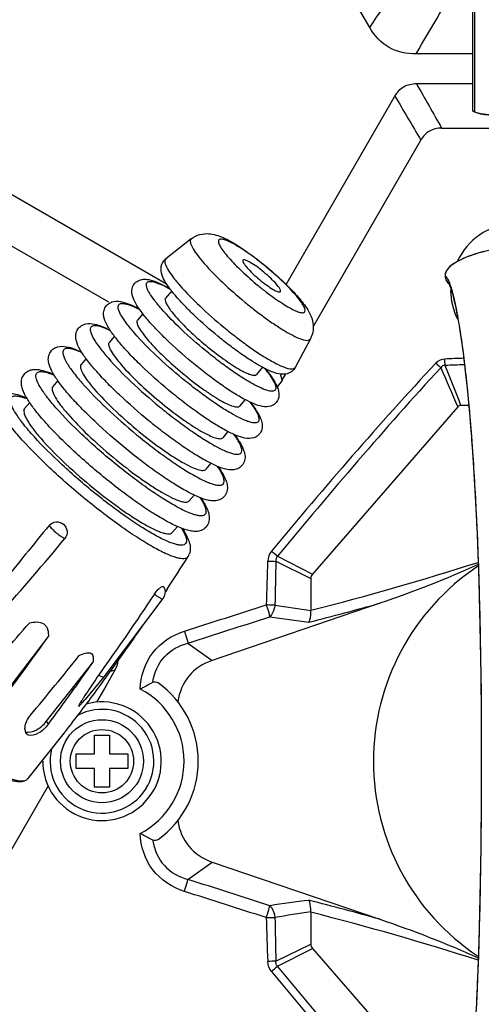
# Model space of a CAD drawing. Units: millimetres. Extents: x 1612.4 to 1696.2, y 762.8 to 819.4.
# Drawn here: x 1638 to 1639.2, y 790.1 to 792.7 of the extents above; entities that cross this region are included whole.
import ezdxf

# ---------------------------------------------------------------- set-up
doc = ezdxf.new("R2010")
doc.units = ezdxf.units.MM
doc.header["$LTSCALE"] = 184.404
doc.layers.get('0').update_dxf_attribs({"linetype": 'CONTINUOUS'})

msp = doc.modelspace()

# ---------------------------------------------------------------- linework, layer by layer
at = {"color": 7, "linetype": 'Continuous'}
for p, q in [((1639.1962, 792.438), (1639.1962, 792.768)), ((1639.2015, 792.4359), (1639.2015, 792.7707)), ((1638.9227, 792.6596), (1638.8841, 792.7265)), ((1639.1962, 792.5896), (1639.0459, 792.5896)), ((1639.0467, 792.5109), (1639.1962, 792.5108)), ((1637.4852, 792.497), (1638.3829, 791.9794)), ((1638.7008, 791.9775), (1638.9896, 792.4778)), ((1639.1137, 792.3927), (1639.9938, 792.3927)), ((1638.7723, 791.865), (1639.0584, 792.3609)), ((1637.5265, 792.3368), (1638.229, 791.9312)), ((1638.4488, 792.0986), (1638.3813, 792.0459)), ((1638.4488, 792.0986), (1638.4467, 792.0958)), ((1638.3813, 792.0459), (1638.3791, 792.0428)), ((1638.5861, 792.0421), (1638.5858, 792.0415)), ((1638.3967, 791.9603), (1638.3807, 791.9412)), ((1638.6856, 791.9586), (1638.686, 791.9591)), ((1638.3798, 791.9397), (1638.3807, 791.9412)), ((1638.3048, 791.8809), (1638.3058, 791.8825)), ((1638.3203, 791.8998), (1638.3058, 791.8825)), ((1638.2445, 791.8402), (1638.2309, 791.8239)), ((1638.7652, 791.8331), (1638.7249, 791.7575)), ((1638.2298, 791.8221), (1638.2309, 791.8239)), ((1638.1693, 791.7811), (1638.156, 791.7653)), ((1638.1548, 791.7633), (1638.156, 791.7653)), ((1638.638, 791.7578), (1638.6219, 791.7387)), ((1638.0943, 791.7224), (1638.0811, 791.7066)), ((1638.6904, 791.7234), (1638.6861, 791.7399)), ((1638.6904, 791.7234), (1638.7003, 791.7404)), ((1638.0798, 791.7045), (1638.0811, 791.7066)), ((1638.5917, 791.6721), (1638.5772, 791.6548)), ((1638.0048, 791.6457), (1638.0062, 791.648)), ((1638.0197, 791.6641), (1638.0062, 791.648)), ((1639.1566, 791.6527), (1638.7704, 791.2085)), ((1639.1858, 791.6566), (1639.1651, 791.6566)), ((1638.5463, 791.5873), (1638.5325, 791.5708)), ((1638.501, 791.5027), (1638.4877, 791.4869)), ((1638.4561, 791.4186), (1638.443, 791.403)), ((1638.4118, 791.3352), (1638.3983, 791.319)), ((1638.6775, 791.2562), (1638.7704, 791.2085)), ((1638.6736, 791.2426), (1638.7663, 791.1973)), ((1638.7663, 791.1973), (1638.7663, 791.1126)), ((1638.3849, 791.169), (1638.3801, 791.1618)), ((1638.3733, 791.1435), (1638.2169, 790.9357)), ((1638.9497, 791.1313), (1638.5044, 790.9795)), ((1637.9477, 790.8828), (1638.0693, 791.0429)), ((1638.44, 791.0255), (1638.5044, 790.9795)), ((1638.0634, 790.817), (1638.1872, 790.9742)), ((1638.246, 790.9533), (1638.2215, 790.9109)), ((1638.246, 790.9533), (1638.2333, 790.9499)), ((1638.2169, 790.9357), (1638.1666, 790.8758)), ((1638.2215, 790.9109), (1638.197, 790.8686)), ((1638.2169, 790.9357), (1638.2169, 790.9357)), ((1638.0634, 790.817), (1638.0693, 790.8106)), ((1638.0108, 790.7857), (1638.0153, 790.7808)), ((1638.0153, 790.7808), (1638.0127, 790.7831)), ((1638.1115, 790.7869), (1638.0138, 790.665)), ((1638.1919, 790.7314), (1638.1919, 790.7807)), ((1638.1919, 790.7807), (1638.2313, 790.7807)), ((1638.2313, 790.7807), (1638.2313, 790.7314)), ((1638.1427, 790.6921), (1638.1427, 790.7314)), ((1638.1427, 790.7314), (1638.1919, 790.7314)), ((1638.2313, 790.7314), (1638.2805, 790.7314)), ((1638.2805, 790.7314), (1638.2805, 790.6921)), ((1639.2191, 790.7142), (1639.2191, 790.7092)), ((1638.1919, 790.6921), (1638.1427, 790.6921)), ((1638.1919, 790.6429), (1638.1919, 790.6921)), ((1638.2313, 790.6921), (1638.2313, 790.6429)), ((1638.2805, 790.6921), (1638.2313, 790.6921)), ((1638.0684, 790.6461), (1637.8779, 790.3161)), ((1638.2313, 790.6429), (1638.1919, 790.6429)), ((1638.44, 790.398), (1638.5044, 790.4441)), ((1638.5044, 790.4441), (1638.9497, 790.2922)), ((1638.7663, 790.3109), (1638.7663, 790.2263)), ((1638.6736, 790.181), (1638.7663, 790.2263)), ((1638.6775, 790.1673), (1638.7704, 790.215)), ((1638.7704, 790.215), (1639.1566, 789.7708))]:
    msp.add_line(p, q, dxfattribs=at)
for points in [[(1639.2255, 792.0648), (1639.2127, 792.0612), (1639.2003, 792.0574), (1639.1885, 792.0532), (1639.1771, 792.0488), (1639.1662, 792.044), (1639.156, 792.0389), (1639.1466, 792.0333), (1639.1382, 792.0271), (1639.1312, 792.0203), (1639.126, 792.0129), (1639.1231, 792.005), (1639.1227, 792.0006)], [(1639.1227, 792.0006), (1639.1229, 791.9977), (1639.1257, 791.9889), (1639.1314, 791.9809), (1639.1334, 791.979)], [(1639.1326, 791.9806), (1639.1326, 791.9806), (1639.1328, 791.9802)], [(1639.1328, 791.9802), (1639.1337, 791.9784), (1639.135, 791.9754), (1639.1366, 791.9715), (1639.1383, 791.9666), (1639.1402, 791.9607), (1639.1422, 791.9538), (1639.1443, 791.9458), (1639.1465, 791.9368), (1639.1488, 791.9268), (1639.1512, 791.9159), (1639.1535, 791.9041), (1639.1559, 791.8913), (1639.1583, 791.8777), (1639.1608, 791.8631), (1639.1632, 791.8477), (1639.1656, 791.8315), (1639.1681, 791.8144), (1639.1705, 791.7965), (1639.1728, 791.7779), (1639.1752, 791.7585), (1639.1775, 791.7383), (1639.1798, 791.7172), (1639.1821, 791.6954), (1639.1843, 791.6728), (1639.1865, 791.6493), (1639.1886, 791.625), (1639.1907, 791.5998), (1639.1928, 791.5738), (1639.1948, 791.5469), (1639.1967, 791.5191), (1639.1986, 791.4904), (1639.2005, 791.4608), (1639.2022, 791.4303), (1639.2039, 791.3988), (1639.2056, 791.3664), (1639.2071, 791.333), (1639.2086, 791.2986), (1639.21, 791.2633), (1639.2113, 791.2268), (1639.2125, 791.1894), (1639.2136, 791.1508), (1639.2147, 791.1112), (1639.2156, 791.0704), (1639.2164, 791.0285), (1639.2171, 790.9855), (1639.2178, 790.9413), (1639.2183, 790.8959), (1639.2186, 790.8493), (1639.2189, 790.8015), (1639.2191, 790.7525), (1639.2191, 790.7142)], [(1639.2191, 790.7092), (1639.2191, 790.6715), (1639.2189, 790.6221), (1639.2186, 790.574), (1639.2182, 790.527), (1639.2177, 790.4813), (1639.2171, 790.4368), (1639.2164, 790.3934), (1639.2156, 790.3513), (1639.2146, 790.3102), (1639.2136, 790.2704), (1639.2124, 790.2316), (1639.2112, 790.1939), (1639.2099, 790.1573), (1639.2085, 790.1217), (1639.207, 790.0872), (1639.2054, 790.0536)]]:
    msp.add_lwpolyline(points, dxfattribs=at)
for radius in [0.1102, 0.0841]:
    msp.add_circle((1638.2116, 790.7118), radius, dxfattribs=at)
for centre, radius, start, end in [((1639.2389, 792.5267), 0.0984, 244.351, 270), ((1639.3158, 791.963), 0.1776, 94.9811, 154.3498), ((1638.4021, 792.0193), 0.0338, 128.0205, 134.3169), ((1639.3155, 791.9634), 0.1772, 179.4577, 180.5969), ((1638.7086, 791.8633), 0.0641, 331.9751, 339.0366), ((1639.4016, 786.1013), 5.685, 92.3106, 92.8169), ((1636.5696, 791.6532), 2.5557, 2.4518, 2.8318), ((1640.5535, 793.3025), 2.1141, 226.5192, 226.99), ((1664.8931, 802.9093), 28.0905, 203.39235, 203.62354), ((1639.3909, 784.9097), 6.858, 91.80875, 92.23906), ((1612.1853, 780.97), 29.0192, 21.60834, 21.83332), ((1633.5879, 794.3118), 5.7348, 326.7691, 327.79034), ((1638.4083, 791.275), 0.0376, 327.8378, 339.0558), ((1634.9275, 786.774), 5.844, 50.08225, 50.28562), ((1647.3549, 790.9056), 8.7098, 177.7779, 178.54419), ((1638.7164, 792.8667), 1.6248, 267.7204, 268.4905), ((1650.3097, 790.9205), 11.6406, 178.41465, 178.98661), ((1636.8521, 798.6282), 7.7556, 284.28957, 287.70247), ((1639.5537, 790.7118), 0.6212, 123.7225, 236.3262), ((1608.0024, 886.6215), 100.2915, 287.661784, 287.792204), ((1640.4087, 802.1532), 11.1629, 261.04422, 261.53963), ((1636.8593, 798.593), 7.749, 284.20914, 285.65024), ((1606.9604, 889.6547), 103.531, 287.701627, 287.828049), ((1639.6451, 797.9429), 6.9185, 261.79393, 262.66159), ((1627.8808, 799.9153), 13.4487, 318.05507, 318.92439), ((1633.5858, 794.3131), 5.7373, 323.8979, 325.58551), ((1626.8185, 799.0921), 13.8336, 323.57847, 324.41897), ((1632.7331, 795.2993), 6.9213, 319.82561, 321.51551), ((1632.5923, 794.8809), 6.8239, 323.38168, 325.07474), ((1633.678, 794.2452), 5.6228, 322.2707, 323.6496), ((1633.5854, 794.3134), 5.7378, 323.64933, 323.8979), ((1638.4791, 790.9051), 0.1334, 172.1575, 173.0258), ((1638.2116, 790.7118), 0.2559, 305.7016, 54.2984), ((1638.2135, 790.7117), 0.2162, 0.0234, 62.5035), ((1638.2116, 790.7118), 0.1575, 180, 105.8563), ((1638.2116, 790.7118), 0.1378, 165.9525, 117.9887), ((1638.0258, 790.7952), 0.0179, 213.8714, 222.8887), ((1638.2135, 790.7118), 0.2162, 297.4976, 359.9811), ((1638.478, 790.5183), 0.1323, 186.9575, 187.8718), ((1606.9609, 691.7707), 103.5291, 72.17195, 72.298374), ((1608.0029, 694.8038), 100.2896, 72.207794, 72.338217), ((1639.6457, 783.4801), 6.9191, 97.34293, 98.21036), ((1636.8593, 782.8306), 7.749, 74.34976, 75.79101), ((1640.4087, 779.2705), 11.1627, 98.46037, 98.95578), ((1636.8519, 782.7948), 7.7561, 72.29401, 75.71036), ((1647.3544, 790.5179), 8.7092, 181.45579, 182.22213), ((1650.3089, 790.503), 11.6398, 181.01337, 181.58537), ((1638.7164, 788.5568), 1.6248, 91.5095, 92.2796), ((1634.9299, 794.6466), 5.8402, 309.71431, 309.91782)]:
    msp.add_arc(centre, radius, start, end, dxfattribs=at)
for centre, major_axis, start_param, end_param in [((1638.5939, 790.8179), (0.1571, -0.1124), 2.61339, 3.554863), ((1638.5939, 790.6057), (0.1571, 0.1124), 2.728322, 3.669795)]:
    msp.add_ellipse(centre, major_axis=major_axis, ratio=0.815402, start_param=start_param, end_param=end_param, dxfattribs=at)
for points in [[(1638.9227, 792.6596), (1638.9719, 792.7322), (1639.0211, 792.8048), (1639.0701, 792.8775)], [(1639.0459, 792.5896), (1639.0875, 792.6604), (1639.1292, 792.7312), (1639.1709, 792.8019)], [(1639.0467, 792.5109), (1639.069, 792.4715), (1639.0913, 792.4321), (1639.1137, 792.3927)], [(1638.9896, 792.4778), (1639.0125, 792.4388), (1639.0355, 792.3998), (1639.0584, 792.3609)], [(1638.3706, 792.0313), (1638.3723, 792.0358), (1638.3751, 792.0401), (1638.3785, 792.0434)], [(1639.1235, 792.0064), (1639.123, 792.0045), (1639.1228, 792.0025), (1639.1228, 792.0006)], [(1639.1569, 791.8845), (1639.1451, 791.9081), (1639.1386, 791.9351), (1639.1383, 791.9616)], [(1639.1222, 791.7794), (1639.1136, 791.779), (1639.1047, 791.7748), (1639.0987, 791.7685)], [(1639.1114, 791.7566), (1638.9617, 791.5944), (1638.8189, 791.4258), (1638.6775, 791.2562)], [(1639.123, 791.7625), (1639.1187, 791.7633), (1639.1135, 791.7604), (1639.1114, 791.7566)], [(1638.6904, 791.7234), (1638.6868, 791.7171), (1638.6823, 791.711), (1638.6769, 791.7061)], [(1639.1651, 791.6566), (1639.162, 791.6566), (1639.1587, 791.6551), (1639.1566, 791.6527)], [(1637.9419, 791.1025), (1637.999, 791.1695), (1638.0576, 791.2352), (1638.1132, 791.3035)], [(1638.6615, 791.2695), (1638.6556, 791.2623), (1638.6521, 791.2526), (1638.6517, 791.2433)], [(1638.6775, 791.2562), (1638.674, 791.253), (1638.6727, 791.2472), (1638.6736, 791.2426)], [(1639.2106, 791.2339), (1639.1257, 791.1949), (1639.0381, 791.1614), (1638.9497, 791.1313)], [(1638.7704, 791.2085), (1638.7678, 791.2055), (1638.7663, 791.2012), (1638.7663, 791.1973)], [(1638.3758, 791.1749), (1638.3778, 791.1711), (1638.379, 791.1668), (1638.3792, 791.1625)], [(1638.3792, 791.1625), (1638.3794, 791.1559), (1638.3772, 791.1488), (1638.3733, 791.1435)], [(1638.2459, 790.9532), (1638.2506, 790.9612), (1638.2541, 790.9701), (1638.255, 790.9792)], [(1638.3467, 790.9213), (1638.351, 790.9233), (1638.357, 790.9224), (1638.3609, 790.9196)], [(1638.011, 790.7853), (1638.0097, 790.7872), (1638.0088, 790.7893), (1638.0082, 790.7915)], [(1638.3609, 790.5039), (1638.357, 790.5012), (1638.351, 790.5002), (1638.3467, 790.5023)], [(1638.9497, 790.2922), (1639.0383, 790.262), (1639.126, 790.2286), (1639.211, 790.1895)], [(1638.7663, 790.2263), (1638.7663, 790.2223), (1638.7678, 790.218), (1638.7704, 790.215)], [(1638.6615, 790.1541), (1638.6556, 790.1612), (1638.6521, 790.1709), (1638.6517, 790.1803)], [(1638.6775, 790.1673), (1638.674, 790.1705), (1638.6727, 790.1763), (1638.6736, 790.181)], [(1639.1114, 789.6669), (1638.9617, 789.8292), (1638.8189, 789.9978), (1638.6775, 790.1673)]]:
    msp.add_open_spline(points, degree=3, dxfattribs=at)
for points, knots in [([(1639.0459, 792.5896), (1639.0214, 792.5896), (1638.9704, 792.5999), (1638.935, 792.6384), (1638.9227, 792.6596)], [0, 0, 0, 0, 0.500125, 1, 1, 1, 1]), ([(1638.9896, 792.4778), (1638.9953, 792.4877), (1639.0115, 792.5058), (1639.0353, 792.5109), (1639.0467, 792.5109)], [0, 0, 0, 0, 0.499988, 1, 1, 1, 1]), ([(1639.2015, 792.4359), (1639.2002, 792.4364), (1639.1985, 792.4371), (1639.1967, 792.4378), (1639.1962, 792.438)], [0, 0, 0, 0, 0.741478, 1, 1, 1, 1]), ([(1639.2015, 792.4359), (1639.2045, 792.4347), (1639.2167, 792.431), (1639.2294, 792.4295), (1639.2389, 792.4289)], [0, 0, 0, 0, 0.255275, 1, 1, 1, 1]), ([(1639.1137, 792.3927), (1639.1026, 792.3927), (1639.0797, 792.3879), (1639.064, 792.3704), (1639.0584, 792.3609)], [0, 0, 0, 0, 0.500011, 1, 1, 1, 1]), ([(1638.4488, 792.0986), (1638.4556, 792.1039), (1638.4708, 792.1114), (1638.5008, 792.114), (1638.535, 792.1027), (1638.5736, 792.0806), (1638.6149, 792.0518), (1638.6577, 792.0176), (1638.698, 791.9813), (1638.732, 791.946), (1638.7509, 791.9221), (1638.758, 791.9104)], [0, 0, 0, 0, 0.066849, 0.127827, 0.22952, 0.339955, 0.473008, 0.619773, 0.764916, 0.893717, 1, 1, 1, 1]), ([(1638.4467, 792.0958), (1638.4456, 792.0929), (1638.4472, 792.0841), (1638.4543, 792.0706), (1638.4667, 792.0527), (1638.4919, 792.0223), (1638.5332, 791.9805), (1638.5803, 791.939), (1638.6213, 791.9064), (1638.6514, 791.884), (1638.6799, 791.8647), (1638.7052, 791.8491), (1638.7277, 791.8376), (1638.745, 791.8303), (1638.7623, 791.8276), (1638.7652, 791.8331)], [0, 0, 0, 0, 0.021855, 0.057753, 0.10865, 0.173364, 0.335201, 0.520539, 0.613661, 0.702512, 0.783855, 0.854781, 0.912865, 0.956393, 1, 1, 1, 1]), ([(1638.5211, 792.0946), (1638.5203, 792.0925), (1638.5214, 792.0861), (1638.5266, 792.0763), (1638.5357, 792.0633), (1638.5541, 792.0412), (1638.5842, 792.0108), (1638.6185, 791.9807), (1638.6482, 791.9571), (1638.67, 791.941), (1638.6905, 791.9272), (1638.7089, 791.9161), (1638.7244, 791.9081), (1638.7355, 791.9038), (1638.7425, 791.9026), (1638.7463, 791.9026), (1638.7493, 791.9037), (1638.7504, 791.9052), (1638.7507, 791.906)], [0, 0, 0, 0, 0.021952, 0.058109, 0.109405, 0.174615, 0.337509, 0.523557, 0.616743, 0.70539, 0.786225, 0.856319, 0.913257, 0.955383, 0.970768, 0.982639, 0.991791, 1, 1, 1, 1]), ([(1638.7507, 791.906), (1638.7515, 791.9081), (1638.7503, 791.9145), (1638.7452, 791.9244), (1638.7361, 791.9374), (1638.7176, 791.9595), (1638.6875, 791.9899), (1638.6533, 792.02), (1638.6235, 792.0436), (1638.6017, 792.0596), (1638.5813, 792.0735), (1638.5629, 792.0846), (1638.5474, 792.0925), (1638.5363, 792.0968), (1638.5292, 792.0981), (1638.5254, 792.098), (1638.5225, 792.097), (1638.5214, 792.0954), (1638.5211, 792.0946)], [0, 0, 0, 0, 0.021952, 0.058109, 0.109405, 0.174615, 0.337509, 0.523557, 0.616743, 0.70539, 0.786225, 0.856319, 0.913257, 0.955383, 0.970768, 0.982639, 0.991791, 1, 1, 1, 1]), ([(1639.9844, 792.0043), (1639.983, 792.0134), (1639.9694, 792.029), (1639.9371, 792.0474), (1639.892, 792.063), (1639.8369, 792.0759), (1639.7623, 792.0882), (1639.6682, 792.0972), (1639.5548, 792.1006), (1639.4414, 792.0973), (1639.3473, 792.0885), (1639.2727, 792.0763), (1639.2175, 792.0636), (1639.1724, 792.0482), (1639.1399, 792.0302), (1639.1258, 792.0154), (1639.1235, 792.0064)], [0, 0, 0, 0, 0.030646, 0.06188, 0.124402, 0.186985, 0.249579, 0.374751, 0.499936, 0.625121, 0.750294, 0.812889, 0.875473, 0.938, 0.969242, 1, 1, 1, 1]), ([(1638.3791, 792.0428), (1638.3779, 792.0397), (1638.3796, 792.0301), (1638.3873, 792.0154), (1638.4007, 791.996), (1638.4282, 791.963), (1638.4731, 791.9176), (1638.5242, 791.8725), (1638.5686, 791.8371), (1638.6014, 791.8128), (1638.6322, 791.7918), (1638.66, 791.7748), (1638.6808, 791.7639), (1638.6956, 791.7578), (1638.7076, 791.7537), (1638.7218, 791.7516), (1638.7249, 791.7575)], [0, 0, 0, 0, 0.021854, 0.057751, 0.108646, 0.173358, 0.335189, 0.520521, 0.61364, 0.702488, 0.783828, 0.854752, 0.912833, 0.936496, 0.956395, 1, 1, 1, 1]), ([(1638.5858, 792.0415), (1638.5854, 792.0406), (1638.5859, 792.0379), (1638.5894, 792.0312), (1638.5981, 792.0203), (1638.6123, 792.0058), (1638.6299, 791.9903), (1638.6481, 791.9761), (1638.6644, 791.9652), (1638.6761, 791.9592), (1638.6827, 791.9574), (1638.6851, 791.9579), (1638.6856, 791.9585)], [0, 0, 0, 0, 0.02154, 0.056779, 0.170013, 0.328997, 0.511854, 0.69269, 0.845942, 0.950768, 0.981547, 1, 1, 1, 1]), ([(1638.686, 791.9591), (1638.6863, 791.96), (1638.6859, 791.9628), (1638.6824, 791.9694), (1638.6736, 791.9803), (1638.6594, 791.9948), (1638.6419, 792.0103), (1638.6236, 792.0245), (1638.6073, 792.0354), (1638.5957, 792.0415), (1638.5891, 792.0432), (1638.5867, 792.0427), (1638.5861, 792.0421)], [0, 0, 0, 0, 0.02154, 0.056779, 0.170013, 0.328997, 0.511854, 0.69269, 0.845942, 0.950768, 0.981547, 1, 1, 1, 1]), ([(1638.7249, 791.7575), (1638.7227, 791.7533), (1638.7165, 791.746), (1638.7011, 791.7385), (1638.6813, 791.7392), (1638.6594, 791.7468), (1638.636, 791.7583), (1638.6098, 791.7738), (1638.5808, 791.7932), (1638.5501, 791.8157), (1638.5082, 791.8488), (1638.4683, 791.8839), (1638.4322, 791.9195), (1638.4096, 791.944), (1638.3914, 791.9663), (1638.3776, 791.9867), (1638.3678, 792.0077), (1638.3678, 792.0239), (1638.3706, 792.0313)], [0, 0, 0, 0, 0.029069, 0.056484, 0.101456, 0.145426, 0.197606, 0.259886, 0.331289, 0.409613, 0.492052, 0.656763, 0.732865, 0.801145, 0.859755, 0.908467, 0.951167, 1, 1, 1, 1]), ([(1638.2931, 791.9712), (1638.2949, 791.976), (1638.3009, 791.9844), (1638.3139, 791.9909), (1638.3269, 791.9919), (1638.3434, 791.9892), (1638.3653, 791.9808), (1638.3826, 791.9717), (1638.3919, 791.9664)], [0, 0, 0, 0, 0.135682, 0.264427, 0.375561, 0.479698, 0.711082, 1, 1, 1, 1]), ([(1638.3301, 791.9806), (1638.3305, 791.9818), (1638.3323, 791.9842), (1638.3369, 791.9857), (1638.3427, 791.9857), (1638.3501, 791.9843), (1638.3589, 791.9814), (1638.3737, 791.9753), (1638.3851, 791.9693), (1638.3931, 791.9648)], [0, 0, 0, 0, 0.05602, 0.119014, 0.201434, 0.30867, 0.442504, 0.602971, 1, 1, 1, 1]), ([(1639.1228, 792.0006), (1639.1254, 791.9992), (1639.1298, 791.9925), (1639.1351, 791.9804), (1639.1404, 791.9636), (1639.1478, 791.9351), (1639.1563, 791.8928), (1639.1655, 791.8356), (1639.174, 791.7712), (1639.1818, 791.7006), (1639.1889, 791.6244), (1639.1976, 791.5129), (1639.2064, 791.3615), (1639.2138, 791.165), (1639.2182, 790.9472), (1639.2191, 790.7946), (1639.2191, 790.7142)], [0, 0, 0, 0, 0.006894, 0.017477, 0.031138, 0.047356, 0.085861, 0.130927, 0.181345, 0.236371, 0.295524, 0.358524, 0.495394, 0.646712, 0.81373, 1, 1, 1, 1]), ([(1639.1228, 792.0006), (1639.1228, 791.9985), (1639.124, 791.9901), (1639.1292, 791.983), (1639.1336, 791.9786)], [0, 0, 0, 0, 0.251676, 1, 1, 1, 1]), ([(1638.6796, 791.673), (1638.678, 791.6686), (1638.6726, 791.6607), (1638.6577, 791.6522), (1638.6372, 791.6526), (1638.6142, 791.6606), (1638.5888, 791.6729), (1638.5599, 791.69), (1638.5279, 791.7113), (1638.4938, 791.7363), (1638.4471, 791.7731), (1638.4026, 791.812), (1638.3622, 791.8517), (1638.3369, 791.8789), (1638.3165, 791.9036), (1638.3014, 791.9259), (1638.2908, 791.9475), (1638.2902, 791.9639), (1638.2931, 791.9712)], [0, 0, 0, 0, 0.026176, 0.051385, 0.093157, 0.13594, 0.188169, 0.251227, 0.323888, 0.403819, 0.48812, 0.656977, 0.735165, 0.805362, 0.865467, 0.914758, 0.955945, 1, 1, 1, 1]), ([(1638.6725, 791.6993), (1638.6721, 791.6981), (1638.6704, 791.6958), (1638.666, 791.6942), (1638.6604, 791.6941), (1638.6498, 791.696), (1638.6333, 791.7024), (1638.6102, 791.7143), (1638.5828, 791.7308), (1638.5522, 791.7515), (1638.5197, 791.7754), (1638.4754, 791.8106), (1638.4243, 791.8555), (1638.3794, 791.9008), (1638.3518, 791.9338), (1638.3383, 791.9532), (1638.3306, 791.9679), (1638.3289, 791.9774), (1638.3301, 791.9806)], [0, 0, 0, 0, 0.00821, 0.017362, 0.029233, 0.044617, 0.086743, 0.14368, 0.213775, 0.29461, 0.383257, 0.476443, 0.662492, 0.825386, 0.890596, 0.941891, 0.978047, 1, 1, 1, 1]), ([(1638.2181, 791.9124), (1638.2198, 791.9168), (1638.2253, 791.9249), (1638.2406, 791.9336), (1638.2619, 791.9332), (1638.286, 791.9249), (1638.3021, 791.9172), (1638.3108, 791.9126)], [0, 0, 0, 0, 0.136934, 0.268757, 0.489174, 0.718607, 1, 1, 1, 1]), ([(1638.3798, 791.9397), (1638.379, 791.9375), (1638.3801, 791.931), (1638.3854, 791.9208), (1638.3946, 791.9074), (1638.4134, 791.8847), (1638.4443, 791.8533), (1638.4867, 791.8157), (1638.5249, 791.786), (1638.5547, 791.7654), (1638.5743, 791.7532), (1638.5912, 791.7441), (1638.6049, 791.7385), (1638.6147, 791.7359), (1638.6206, 791.7372), (1638.6219, 791.7387)], [0, 0, 0, 0, 0.021537, 0.056766, 0.106656, 0.170105, 0.329058, 0.511879, 0.692667, 0.774198, 0.845905, 0.905372, 0.95082, 0.981565, 1, 1, 1, 1]), ([(1638.635, 791.5893), (1638.6332, 791.5848), (1638.6276, 791.5766), (1638.612, 791.5679), (1638.5904, 791.5686), (1638.5658, 791.5772), (1638.5384, 791.5907), (1638.5071, 791.6092), (1638.4724, 791.6323), (1638.4355, 791.6594), (1638.385, 791.6993), (1638.3368, 791.7415), (1638.293, 791.7844), (1638.2656, 791.8139), (1638.2436, 791.8406), (1638.2272, 791.8644), (1638.2179, 791.8838), (1638.2152, 791.8998), (1638.2165, 791.9083), (1638.2181, 791.9124)], [0, 0, 0, 0, 0.025261, 0.049522, 0.090087, 0.132732, 0.185263, 0.248782, 0.32196, 0.402421, 0.487245, 0.657085, 0.735714, 0.8063, 0.866694, 0.916065, 0.956827, 0.977078, 1, 1, 1, 1]), ([(1638.6278, 791.6155), (1638.6274, 791.6143), (1638.6255, 791.6118), (1638.6208, 791.61), (1638.6146, 791.61), (1638.6069, 791.6114), (1638.5977, 791.6142), (1638.5823, 791.6204), (1638.5599, 791.6319), (1638.5302, 791.6499), (1638.4969, 791.6724), (1638.4615, 791.6984), (1638.4133, 791.7367), (1638.3577, 791.7856), (1638.3088, 791.8349), (1638.2788, 791.8708), (1638.2641, 791.8919), (1638.2557, 791.9079), (1638.2538, 791.9183), (1638.2551, 791.9217)], [0, 0, 0, 0, 0.00821, 0.017362, 0.029232, 0.044616, 0.063791, 0.086779, 0.143714, 0.213805, 0.294638, 0.383281, 0.476464, 0.662505, 0.825393, 0.8906, 0.941893, 0.978048, 1, 1, 1, 1]), ([(1638.2551, 791.9217), (1638.2556, 791.9229), (1638.2572, 791.9252), (1638.2613, 791.927), (1638.2666, 791.9274), (1638.2764, 791.9261), (1638.2919, 791.9208), (1638.3046, 791.9148), (1638.3118, 791.9111)], [0, 0, 0, 0, 0.061234, 0.127598, 0.211052, 0.317588, 0.607419, 1, 1, 1, 1]), ([(1638.758, 791.9104), (1638.7637, 791.9011), (1638.7743, 791.8788), (1638.7732, 791.8528), (1638.7685, 791.8403)], [0, 0, 0, 0, 0.45014, 1, 1, 1, 1]), ([(1638.3048, 791.8809), (1638.3039, 791.8785), (1638.3052, 791.8711), (1638.3111, 791.8596), (1638.3214, 791.8446), (1638.3426, 791.819), (1638.3773, 791.7836), (1638.4251, 791.7413), (1638.468, 791.7079), (1638.5016, 791.6848), (1638.5236, 791.6711), (1638.5426, 791.6609), (1638.5564, 791.655), (1638.5655, 791.6527), (1638.5714, 791.652), (1638.5757, 791.653), (1638.5772, 791.6548)], [0, 0, 0, 0, 0.021536, 0.056761, 0.106647, 0.170089, 0.329028, 0.511832, 0.692604, 0.774128, 0.845828, 0.905289, 0.950733, 0.967942, 0.981567, 1, 1, 1, 1]), ([(1638.5893, 791.5064), (1638.5875, 791.5017), (1638.5817, 791.4932), (1638.5654, 791.4844), (1638.5428, 791.4855), (1638.5167, 791.4946), (1638.4874, 791.5091), (1638.4539, 791.529), (1638.4167, 791.5539), (1638.377, 791.5829), (1638.3229, 791.6256), (1638.2713, 791.6709), (1638.2244, 791.7169), (1638.1951, 791.7484), (1638.1714, 791.7771), (1638.1539, 791.8024), (1638.144, 791.8229), (1638.1412, 791.8397), (1638.1426, 791.8484), (1638.1442, 791.8527)], [0, 0, 0, 0, 0.024481, 0.047949, 0.087569, 0.130139, 0.182944, 0.246873, 0.32051, 0.401444, 0.486739, 0.657467, 0.736495, 0.807431, 0.868088, 0.917549, 0.957988, 0.977766, 1, 1, 1, 1]), ([(1638.1442, 791.8527), (1638.1458, 791.857), (1638.151, 791.8648), (1638.1655, 791.8738), (1638.1861, 791.8744), (1638.2095, 791.8673), (1638.225, 791.8603), (1638.2332, 791.8562)], [0, 0, 0, 0, 0.137176, 0.270162, 0.495067, 0.723647, 1, 1, 1, 1]), ([(1638.1812, 791.8621), (1638.1798, 791.8584), (1638.1818, 791.8472), (1638.1909, 791.83), (1638.2067, 791.8073), (1638.2389, 791.7687), (1638.2915, 791.7156), (1638.3514, 791.663), (1638.4032, 791.6218), (1638.4413, 791.5938), (1638.4771, 791.5696), (1638.5091, 791.5502), (1638.5332, 791.5379), (1638.5497, 791.5312), (1638.5597, 791.5281), (1638.5679, 791.5267), (1638.5745, 791.5267), (1638.5797, 791.5286), (1638.5816, 791.5313), (1638.5822, 791.5327)], [0, 0, 0, 0, 0.021953, 0.058107, 0.1094, 0.174608, 0.337495, 0.523536, 0.616718, 0.705362, 0.786193, 0.856285, 0.91322, 0.936209, 0.955383, 0.970768, 0.982637, 0.991789, 1, 1, 1, 1]), ([(1638.2343, 791.8545), (1638.2276, 791.8578), (1638.2157, 791.863), (1638.2012, 791.8674), (1638.192, 791.8682), (1638.187, 791.8675), (1638.1831, 791.8655), (1638.1816, 791.8632), (1638.1812, 791.8621)], [0, 0, 0, 0, 0.388317, 0.674959, 0.781177, 0.865685, 0.934803, 1, 1, 1, 1]), ([(1638.0715, 791.792), (1638.0731, 791.7962), (1638.0779, 791.8038), (1638.0918, 791.8129), (1638.1117, 791.8144), (1638.1346, 791.8083), (1638.1495, 791.8019), (1638.1574, 791.7982)], [0, 0, 0, 0, 0.137325, 0.270888, 0.499799, 0.727996, 1, 1, 1, 1]), ([(1638.1085, 791.8014), (1638.107, 791.7974), (1638.1092, 791.7855), (1638.1188, 791.7672), (1638.1356, 791.7431), (1638.1699, 791.702), (1638.2259, 791.6455), (1638.2896, 791.5896), (1638.3448, 791.5457), (1638.3853, 791.5158), (1638.4234, 791.4901), (1638.4575, 791.4695), (1638.4831, 791.4563), (1638.5007, 791.4492), (1638.5113, 791.446), (1638.5201, 791.4444), (1638.5271, 791.4445), (1638.5326, 791.4465), (1638.5347, 791.4493), (1638.5352, 791.4508)], [0, 0, 0, 0, 0.021953, 0.058107, 0.1094, 0.174608, 0.337495, 0.523536, 0.616718, 0.705362, 0.786193, 0.856285, 0.91322, 0.936209, 0.955383, 0.970768, 0.982637, 0.991789, 1, 1, 1, 1]), ([(1638.1583, 791.7965), (1638.152, 791.7993), (1638.1408, 791.8039), (1638.1273, 791.8075), (1638.1187, 791.8078), (1638.114, 791.8069), (1638.1103, 791.8048), (1638.1089, 791.8025), (1638.1085, 791.8014)], [0, 0, 0, 0, 0.38368, 0.667308, 0.773392, 0.859115, 0.93101, 1, 1, 1, 1]), ([(1638.2298, 791.8221), (1638.2288, 791.8194), (1638.2302, 791.8112), (1638.2368, 791.7985), (1638.2483, 791.7817), (1638.2718, 791.7533), (1638.3104, 791.714), (1638.3635, 791.667), (1638.4111, 791.6299), (1638.4484, 791.6042), (1638.4729, 791.5889), (1638.4941, 791.5776), (1638.5094, 791.5711), (1638.5195, 791.5686), (1638.526, 791.5678), (1638.5308, 791.5689), (1638.5325, 791.5708)], [0, 0, 0, 0, 0.021537, 0.056762, 0.106651, 0.170098, 0.329045, 0.511855, 0.69263, 0.774154, 0.845852, 0.905308, 0.950745, 0.967951, 0.981571, 1, 1, 1, 1]), ([(1638.5423, 791.4245), (1638.5405, 791.4197), (1638.5345, 791.411), (1638.5214, 791.404), (1638.5078, 791.4026), (1638.4902, 791.4048), (1638.4667, 791.4131), (1638.4357, 791.4284), (1638.4001, 791.4496), (1638.3606, 791.476), (1638.3185, 791.5068), (1638.2611, 791.5522), (1638.2063, 791.6002), (1638.1566, 791.649), (1638.1254, 791.6825), (1638.1004, 791.7128), (1638.0819, 791.7396), (1638.0714, 791.7611), (1638.0684, 791.7786), (1638.0698, 791.7876), (1638.0715, 791.792)], [0, 0, 0, 0, 0.023814, 0.046613, 0.06665, 0.085744, 0.128248, 0.181262, 0.245503, 0.319491, 0.400789, 0.486445, 0.657858, 0.737195, 0.8084, 0.86926, 0.918785, 0.958958, 0.978348, 1, 1, 1, 1]), ([(1638, 791.7303), (1638.0015, 791.7343), (1638.0062, 791.7418), (1638.0166, 791.749), (1638.0279, 791.7522), (1638.0425, 791.7523), (1638.0614, 791.7479), (1638.0759, 791.742), (1638.0836, 791.7386)], [0, 0, 0, 0, 0.137061, 0.270481, 0.392183, 0.504107, 0.731859, 1, 1, 1, 1]), ([(1638.1548, 791.7633), (1638.1537, 791.7603), (1638.1553, 791.7512), (1638.1625, 791.7373), (1638.1751, 791.7189), (1638.201, 791.6876), (1638.2435, 791.6444), (1638.3018, 791.5927), (1638.3543, 791.5519), (1638.3953, 791.5236), (1638.4223, 791.5068), (1638.4455, 791.4944), (1638.4623, 791.4872), (1638.4734, 791.4844), (1638.4806, 791.4835), (1638.486, 791.4848), (1638.4877, 791.4869)], [0, 0, 0, 0, 0.021537, 0.056762, 0.106651, 0.170098, 0.329045, 0.511855, 0.69263, 0.774154, 0.845852, 0.905308, 0.950745, 0.967951, 0.981571, 1, 1, 1, 1]), ([(1638.643, 791.7551), (1638.652, 791.7442), (1638.6636, 791.7291), (1638.6726, 791.7097), (1638.6736, 791.7019), (1638.6725, 791.6993)], [0, 0, 0, 0, 0.659905, 0.867609, 1, 1, 1, 1]), ([(1638.6447, 791.7543), (1638.6505, 791.7473), (1638.6609, 791.734), (1638.6736, 791.7143), (1638.6823, 791.6945), (1638.6822, 791.6797), (1638.6796, 791.673)], [0, 0, 0, 0, 0.299994, 0.548847, 0.764077, 1, 1, 1, 1]), ([(1639.0987, 791.7685), (1639.0227, 791.6883), (1638.8755, 791.523), (1638.7322, 791.3545), (1638.6615, 791.2695)], [0, 0, 0, 0, 0.499971, 1, 1, 1, 1]), ([(1638.4942, 791.3436), (1638.4923, 791.3387), (1638.4862, 791.3298), (1638.4726, 791.3227), (1638.4587, 791.3213), (1638.4404, 791.3237), (1638.4157, 791.3324), (1638.3832, 791.3486), (1638.3457, 791.3709), (1638.3042, 791.3987), (1638.2599, 791.4312), (1638.1995, 791.4789), (1638.1418, 791.5295), (1638.0895, 791.5808), (1638.0567, 791.616), (1638.0304, 791.6479), (1638.0134, 791.6725), (1638.004, 791.6905), (1637.9992, 791.7031), (1637.9969, 791.7165), (1637.9983, 791.7258), (1638, 791.7303)], [0, 0, 0, 0, 0.023253, 0.045498, 0.065125, 0.084016, 0.126476, 0.179667, 0.244169, 0.318455, 0.400063, 0.48603, 0.658036, 0.737642, 0.809082, 0.870123, 0.919712, 0.940579, 0.959756, 0.978831, 1, 1, 1, 1]), ([(1638.4871, 791.3699), (1638.4865, 791.3684), (1638.4843, 791.3653), (1638.4785, 791.3632), (1638.4711, 791.3632), (1638.4619, 791.3648), (1638.4507, 791.3683), (1638.4321, 791.3758), (1638.4051, 791.3896), (1638.3691, 791.4114), (1638.329, 791.4385), (1638.2863, 791.47), (1638.228, 791.5163), (1638.1608, 791.5753), (1638.1018, 791.6349), (1638.0656, 791.6782), (1638.0479, 791.7037), (1638.0377, 791.723), (1638.0354, 791.7355), (1638.037, 791.7397)], [0, 0, 0, 0, 0.008211, 0.017362, 0.029232, 0.044616, 0.063791, 0.08678, 0.143715, 0.213807, 0.294638, 0.383282, 0.476464, 0.662505, 0.825392, 0.8906, 0.941893, 0.978047, 1, 1, 1, 1]), ([(1638.037, 791.7397), (1638.0379, 791.742), (1638.0426, 791.7464), (1638.0537, 791.7466), (1638.0679, 791.7434), (1638.0786, 791.7393), (1638.0846, 791.7367)], [0, 0, 0, 0, 0.143796, 0.336241, 0.618711, 1, 1, 1, 1]), ([(1638.0798, 791.7045), (1638.0786, 791.7012), (1638.0803, 791.6913), (1638.0882, 791.6761), (1638.102, 791.6561), (1638.1302, 791.6219), (1638.1765, 791.5748), (1638.2402, 791.5184), (1638.2974, 791.4738), (1638.3422, 791.443), (1638.3716, 791.4247), (1638.3969, 791.4111), (1638.4153, 791.4033), (1638.4274, 791.4002), (1638.4352, 791.3993), (1638.4411, 791.4007), (1638.443, 791.4029)], [0, 0, 0, 0, 0.021537, 0.056762, 0.106651, 0.170098, 0.329045, 0.511855, 0.69263, 0.774154, 0.845852, 0.905308, 0.950745, 0.967951, 0.981571, 1, 1, 1, 1]), ([(1638.4401, 791.255), (1638.4391, 791.2534), (1638.4358, 791.2506), (1638.4287, 791.2491), (1638.4198, 791.2497), (1638.4088, 791.2522), (1638.3957, 791.2567), (1638.3742, 791.2658), (1638.3433, 791.2821), (1638.3025, 791.3072), (1638.2573, 791.3381), (1638.2094, 791.3738), (1638.1445, 791.4256), (1638.0699, 791.4915), (1638.0045, 791.5578), (1637.9646, 791.6059), (1637.9451, 791.6341), (1637.9339, 791.6556), (1637.9314, 791.6695), (1637.9332, 791.6741)], [0, 0, 0, 0, 0.008211, 0.018087, 0.030983, 0.047455, 0.067666, 0.0916, 0.150051, 0.221109, 0.302355, 0.390904, 0.483557, 0.667637, 0.828133, 0.892272, 0.942712, 0.9783, 1, 1, 1, 1]), ([(1637.9359, 791.6781), (1637.9412, 791.6829), (1637.9541, 791.6889), (1637.974, 791.6886), (1637.9931, 791.6839), (1638.0055, 791.6791), (1638.012, 791.6763)], [0, 0, 0, 0, 0.268105, 0.500864, 0.734946, 1, 1, 1, 1]), ([(1638.4351, 791.2922), (1638.4345, 791.2906), (1638.4322, 791.2875), (1638.4262, 791.2853), (1638.4186, 791.2852), (1638.409, 791.287), (1638.3975, 791.2905), (1638.3782, 791.2983), (1638.3503, 791.3126), (1638.313, 791.3351), (1638.2715, 791.3632), (1638.2273, 791.3958), (1638.167, 791.4437), (1638.0975, 791.5047), (1638.0364, 791.5663), (1637.999, 791.6112), (1637.9806, 791.6376), (1637.9701, 791.6575), (1637.9677, 791.6705), (1637.9694, 791.6748)], [0, 0, 0, 0, 0.008211, 0.017362, 0.029232, 0.044617, 0.063791, 0.08678, 0.143715, 0.213807, 0.294639, 0.383282, 0.476464, 0.662504, 0.825392, 0.890599, 0.941893, 0.978047, 1, 1, 1, 1]), ([(1637.9694, 791.6748), (1637.9702, 791.677), (1637.9745, 791.6814), (1637.9848, 791.6821), (1637.998, 791.6796), (1638.0078, 791.6761), (1638.0134, 791.6739)], [0, 0, 0, 0, 0.150307, 0.344205, 0.62386, 1, 1, 1, 1]), ([(1638.0048, 791.6457), (1638.0035, 791.6421), (1638.0053, 791.6314), (1638.0139, 791.6149), (1638.0288, 791.5932), (1638.0594, 791.5562), (1638.1096, 791.5052), (1638.1786, 791.4441), (1638.2405, 791.3958), (1638.289, 791.3624), (1638.3209, 791.3426), (1638.3484, 791.3279), (1638.3682, 791.3194), (1638.3814, 791.3161), (1638.3898, 791.3151), (1638.3962, 791.3165), (1638.3983, 791.319)], [0, 0, 0, 0, 0.021538, 0.056764, 0.106655, 0.170104, 0.329058, 0.511874, 0.692651, 0.774174, 0.845869, 0.905321, 0.950754, 0.967959, 0.981575, 1, 1, 1, 1]), ([(1638.6043, 791.6655), (1638.6118, 791.6558), (1638.6213, 791.6424), (1638.6284, 791.625), (1638.6288, 791.618), (1638.6278, 791.6155)], [0, 0, 0, 0, 0.651417, 0.860323, 1, 1, 1, 1]), ([(1638.6062, 791.6646), (1638.6124, 791.6567), (1638.623, 791.6419), (1638.6317, 791.6257), (1638.6343, 791.6179)], [0, 0, 0, 0, 0.551806, 1, 1, 1, 1]), ([(1638.6343, 791.6179), (1638.6357, 791.6136), (1638.638, 791.6041), (1638.6368, 791.5941), (1638.635, 791.5893)], [0, 0, 0, 0, 0.46908, 1, 1, 1, 1]), ([(1638.5822, 791.5327), (1638.5831, 791.535), (1638.5829, 791.5416), (1638.5769, 791.558), (1638.5685, 791.5706), (1638.5619, 791.5797)], [0, 0, 0, 0, 0.14499, 0.355047, 1, 1, 1, 1]), ([(1638.5637, 791.5789), (1638.5692, 791.5715), (1638.5788, 791.5576), (1638.5864, 791.5424), (1638.5888, 791.5352)], [0, 0, 0, 0, 0.54724, 1, 1, 1, 1]), ([(1638.5888, 791.5352), (1638.5902, 791.5308), (1638.5924, 791.5212), (1638.5911, 791.5112), (1638.5893, 791.5064)], [0, 0, 0, 0, 0.47111, 1, 1, 1, 1]), ([(1638.5352, 791.4508), (1638.5361, 791.4531), (1638.5362, 791.4592), (1638.5312, 791.4746), (1638.5237, 791.4864), (1638.5178, 791.4949)], [0, 0, 0, 0, 0.1502, 0.361568, 1, 1, 1, 1]), ([(1638.5198, 791.4942), (1638.5246, 791.4873), (1638.5332, 791.4743), (1638.5399, 791.4602), (1638.542, 791.4534)], [0, 0, 0, 0, 0.542812, 1, 1, 1, 1]), ([(1638.542, 791.4534), (1638.5434, 791.449), (1638.5455, 791.4394), (1638.5442, 791.4293), (1638.5423, 791.4245)], [0, 0, 0, 0, 0.472873, 1, 1, 1, 1]), ([(1638.4721, 791.4115), (1638.4773, 791.4035), (1638.4839, 791.3924), (1638.4882, 791.3779), (1638.4879, 791.3721), (1638.4871, 791.3699)], [0, 0, 0, 0, 0.632264, 0.844974, 1, 1, 1, 1]), ([(1638.4741, 791.4108), (1638.4764, 791.4074), (1638.4842, 791.3954), (1638.491, 791.3825), (1638.4941, 791.3726)], [0, 0, 0, 0, 0.281405, 1, 1, 1, 1]), ([(1638.4941, 791.3726), (1638.4947, 791.3704), (1638.4972, 791.361), (1638.4969, 791.3506), (1638.4942, 791.3436)], [0, 0, 0, 0, 0.236673, 1, 1, 1, 1]), ([(1638.0714, 791.3378), (1638.0289, 791.2872), (1637.9744, 791.2182), (1637.9194, 791.1495), (1637.9055, 791.1324)], [0, 0, 0, 0, 0.750361, 1, 1, 1, 1]), ([(1638.0714, 791.3378), (1638.0758, 791.343), (1638.0895, 791.35), (1638.1108, 791.343), (1638.1218, 791.3234), (1638.1174, 791.3087), (1638.1132, 791.3035)], [0, 0, 0, 0, 0.25036, 0.501111, 0.750581, 1, 1, 1, 1]), ([(1638.0714, 791.3378), (1638.0734, 791.3344), (1638.0799, 791.3274), (1638.0908, 791.3174), (1638.1022, 791.3091), (1638.1098, 791.3043), (1638.1132, 791.3035)], [0, 0, 0, 0, 0.216701, 0.518621, 0.810252, 1, 1, 1, 1]), ([(1638.4227, 791.3302), (1638.4272, 791.323), (1638.4337, 791.3114), (1638.4369, 791.2969), (1638.4351, 791.2922)], [0, 0, 0, 0, 0.628335, 1, 1, 1, 1]), ([(1638.4254, 791.3292), (1638.4289, 791.3238), (1638.4353, 791.3133), (1638.4428, 791.297), (1638.447, 791.2797), (1638.4456, 791.2674), (1638.4434, 791.2616)], [0, 0, 0, 0, 0.268974, 0.508031, 0.740044, 1, 1, 1, 1]), ([(1638.3508, 791.1557), (1638.3531, 791.1591), (1638.3568, 791.1638), (1638.3622, 791.1692), (1638.366, 791.1723), (1638.3694, 791.1746), (1638.3722, 791.1758), (1638.3745, 791.1762), (1638.3756, 791.1754), (1638.3758, 791.1749)], [0, 0, 0, 0, 0.363601, 0.531269, 0.678833, 0.800084, 0.891276, 0.953331, 1, 1, 1, 1]), ([(1637.4262, 791.1505), (1637.4249, 791.145), (1637.4282, 791.1296), (1637.4408, 791.1055), (1637.4623, 791.0745), (1637.4922, 791.0381), (1637.5296, 790.9973), (1637.5898, 790.9371), (1637.6736, 790.862), (1637.7619, 790.7919), (1637.8321, 790.7421), (1637.8796, 790.7113), (1637.9216, 790.6871), (1637.9571, 790.6701), (1637.9844, 790.6607), (1638.0009, 790.6589), (1638.0069, 790.6607)], [0, 0, 0, 0, 0.022084, 0.05704, 0.105507, 0.166484, 0.238223, 0.318492, 0.494077, 0.670615, 0.752041, 0.825338, 0.888209, 0.938815, 0.976001, 1, 1, 1, 1]), ([(1638.3508, 791.1557), (1638.3387, 791.1375), (1638.2902, 791.0651), (1638.2408, 790.9934), (1638.2025, 790.9405)], [0, 0, 0, 0, 0.250625, 1, 1, 1, 1]), ([(1638.3508, 791.1557), (1638.3534, 791.1536), (1638.3582, 791.15), (1638.3651, 791.1457), (1638.3694, 791.1434), (1638.3728, 791.1428), (1638.3733, 791.1435)], [0, 0, 0, 0, 0.380249, 0.693358, 0.903658, 1, 1, 1, 1]), ([(1638.648, 791.1268), (1638.649, 791.1237), (1638.6523, 791.1132), (1638.6556, 791.1027), (1638.6576, 791.0952)], [0, 0, 0, 0, 0.299313, 1, 1, 1, 1]), ([(1638.6709, 791.1264), (1638.6692, 791.1264), (1638.6616, 791.1265), (1638.6539, 791.1266), (1638.648, 791.1268)], [0, 0, 0, 0, 0.224901, 1, 1, 1, 1]), ([(1638.6709, 791.1264), (1638.6707, 791.1233), (1638.6686, 791.1121), (1638.6633, 791.1013), (1638.6576, 791.0952)], [0, 0, 0, 0, 0.26962, 1, 1, 1, 1]), ([(1638.0138, 790.665), (1638.0119, 790.6627), (1638.0069, 790.659), (1637.9978, 790.6568), (1637.9876, 790.657), (1637.9714, 790.6599), (1637.9475, 790.6685), (1637.915, 790.6841), (1637.8771, 790.7057), (1637.8349, 790.7327), (1637.7893, 790.7644), (1637.7249, 790.8125), (1637.6459, 790.8773), (1637.5599, 790.9565), (1637.4981, 791.0211), (1637.4601, 791.0681), (1637.4454, 791.0892), (1637.4395, 791.0991)], [0, 0, 0, 0, 0.012091, 0.024235, 0.037543, 0.052826, 0.090858, 0.139714, 0.198838, 0.266982, 0.342452, 0.423277, 0.592205, 0.755645, 0.896194, 0.953323, 1, 1, 1, 1]), ([(1638.7614, 791.0811), (1638.7623, 791.083), (1638.7661, 791.0931), (1638.7664, 791.1041), (1638.7664, 791.1126)], [0, 0, 0, 0, 0.205192, 1, 1, 1, 1]), ([(1638.019, 791.0788), (1638.0313, 791.082), (1638.0506, 791.0841), (1638.064, 791.0699), (1638.0689, 791.0585), (1638.0695, 791.0491), (1638.0693, 791.0429)], [0, 0, 0, 0, 0.50889, 0.631335, 0.753275, 1, 1, 1, 1]), ([(1638.3133, 790.9035), (1638.3143, 790.9374), (1638.3368, 791.0073), (1638.3982, 791.047), (1638.4306, 791.0573)], [0, 0, 0, 0, 0.499838, 1, 1, 1, 1]), ([(1638.4306, 791.0573), (1638.4316, 791.0542), (1638.4349, 791.0436), (1638.4381, 791.033), (1638.44, 791.0255)], [0, 0, 0, 0, 0.299198, 1, 1, 1, 1]), ([(1638.3469, 790.9233), (1638.3502, 790.9472), (1638.3715, 790.9947), (1638.4167, 791.0192), (1638.44, 791.0255)], [0, 0, 0, 0, 0.499906, 1, 1, 1, 1]), ([(1638.1509, 790.9921), (1638.1563, 790.9949), (1638.1643, 790.9984), (1638.1751, 791.0004), (1638.1821, 790.9994), (1638.1869, 790.9948), (1638.1886, 790.9885), (1638.1885, 790.9815), (1638.1877, 790.9767), (1638.1872, 790.9742)], [0, 0, 0, 0, 0.304893, 0.438189, 0.550075, 0.648633, 0.753777, 0.871712, 1, 1, 1, 1]), ([(1638.2025, 790.9405), (1638.1992, 790.9354), (1638.1858, 790.9155), (1638.1724, 790.8955), (1638.1626, 790.8805)], [0, 0, 0, 0, 0.25228, 1, 1, 1, 1]), ([(1638.2169, 790.9357), (1638.2165, 790.9352), (1638.2146, 790.9349), (1638.2097, 790.9364), (1638.2056, 790.9386), (1638.2025, 790.9405)], [0, 0, 0, 0, 0.115554, 0.315184, 1, 1, 1, 1]), ([(1638.3133, 790.9035), (1638.3164, 790.9053), (1638.3273, 790.9116), (1638.3385, 790.9173), (1638.3467, 790.9213)], [0, 0, 0, 0, 0.283394, 1, 1, 1, 1]), ([(1638.1626, 790.8805), (1638.1613, 790.8784), (1638.1587, 790.8744), (1638.1555, 790.8693), (1638.1532, 790.8654), (1638.1514, 790.8624), (1638.1506, 790.8606), (1638.1493, 790.8581), (1638.1499, 790.858)], [0, 0, 0, 0, 0.279544, 0.553868, 0.687385, 0.815989, 0.933014, 1, 1, 1, 1]), ([(1638.1499, 790.858), (1638.1502, 790.858), (1638.1508, 790.8584), (1638.1521, 790.8595), (1638.1539, 790.8612), (1638.156, 790.8635), (1638.1589, 790.8667), (1638.1624, 790.8708), (1638.1652, 790.8741), (1638.1666, 790.8757)], [0, 0, 0, 0, 0.03367, 0.086129, 0.208133, 0.337004, 0.468211, 0.733362, 1, 1, 1, 1]), ([(1638.0082, 790.7915), (1638.0073, 790.7946), (1638.0061, 790.8101), (1638.0138, 790.8251), (1638.0216, 790.8342)], [0, 0, 0, 0, 0.211842, 1, 1, 1, 1]), ([(1638.0089, 790.7893), (1638.018, 790.7873), (1638.04, 790.7939), (1638.0562, 790.8078), (1638.0634, 790.817)], [0, 0, 0, 0, 0.443959, 1, 1, 1, 1]), ([(1638.0693, 790.8106), (1638.0656, 790.8056), (1638.0573, 790.7964), (1638.0406, 790.7836), (1638.024, 790.778), (1638.0153, 790.7808)], [0, 0, 0, 0, 0.291623, 0.570587, 1, 1, 1, 1]), ([(1638.1115, 790.7869), (1638.1126, 790.7882), (1638.1171, 790.7941), (1638.1216, 790.8), (1638.1251, 790.8045)], [0, 0, 0, 0, 0.23014, 1, 1, 1, 1]), ([(1639.2191, 790.7092), (1639.2191, 790.6288), (1639.2182, 790.4763), (1639.2138, 790.2584), (1639.2064, 790.062), (1639.1976, 789.9106), (1639.1889, 789.7991), (1639.1818, 789.723), (1639.174, 789.6523), (1639.1655, 789.5879), (1639.1563, 789.5308), (1639.1478, 789.4885), (1639.1404, 789.4599), (1639.1351, 789.4431), (1639.1298, 789.431), (1639.1254, 789.4243), (1639.1228, 789.4229)], [0, 0, 0, 0, 0.186268, 0.353286, 0.504604, 0.641474, 0.704475, 0.763628, 0.818654, 0.869073, 0.914139, 0.952644, 0.968862, 0.982523, 0.993105, 1, 1, 1, 1]), ([(1638.0069, 790.6607), (1638.0076, 790.6609), (1638.0102, 790.6618), (1638.0126, 790.6634), (1638.0138, 790.665)], [0, 0, 0, 0, 0.271861, 1, 1, 1, 1]), ([(1638.4306, 790.3662), (1638.3982, 790.3765), (1638.3368, 790.4162), (1638.3143, 790.4861), (1638.3133, 790.52)], [0, 0, 0, 0, 0.500158, 1, 1, 1, 1]), ([(1638.3467, 790.5023), (1638.3444, 790.5034), (1638.3331, 790.5089), (1638.322, 790.5149), (1638.3133, 790.52)], [0, 0, 0, 0, 0.202229, 1, 1, 1, 1]), ([(1638.3469, 790.5002), (1638.3502, 790.4763), (1638.3716, 790.4288), (1638.4167, 790.4044), (1638.44, 790.398)], [0, 0, 0, 0, 0.49996, 1, 1, 1, 1]), ([(1638.4306, 790.3662), (1638.4316, 790.3693), (1638.4349, 790.3799), (1638.4381, 790.3905), (1638.44, 790.398)], [0, 0, 0, 0, 0.299198, 1, 1, 1, 1]), ([(1638.7664, 790.3109), (1638.7664, 790.314), (1638.7664, 790.3246), (1638.7647, 790.3357), (1638.7613, 790.3425)], [0, 0, 0, 0, 0.287922, 1, 1, 1, 1]), ([(1638.648, 790.2967), (1638.649, 790.2998), (1638.6523, 790.3103), (1638.6556, 790.3208), (1638.6576, 790.3283)], [0, 0, 0, 0, 0.299314, 1, 1, 1, 1]), ([(1638.6576, 790.3283), (1638.6593, 790.3264), (1638.6665, 790.3175), (1638.6702, 790.306), (1638.6709, 790.2971)], [0, 0, 0, 0, 0.226004, 1, 1, 1, 1]), ([(1638.648, 790.2967), (1638.6539, 790.2969), (1638.6616, 790.297), (1638.6692, 790.2971), (1638.6709, 790.2971)], [0, 0, 0, 0, 0.775099, 1, 1, 1, 1]), ([(1639.0987, 789.655), (1639.0227, 789.7353), (1638.8755, 789.9005), (1638.7322, 790.069), (1638.6615, 790.1541)], [0, 0, 0, 0, 0.499972, 1, 1, 1, 1])]:
    msp.add_open_spline(points, degree=3, knots=knots, dxfattribs=at)

doc.saveas('drawing.dxf')
